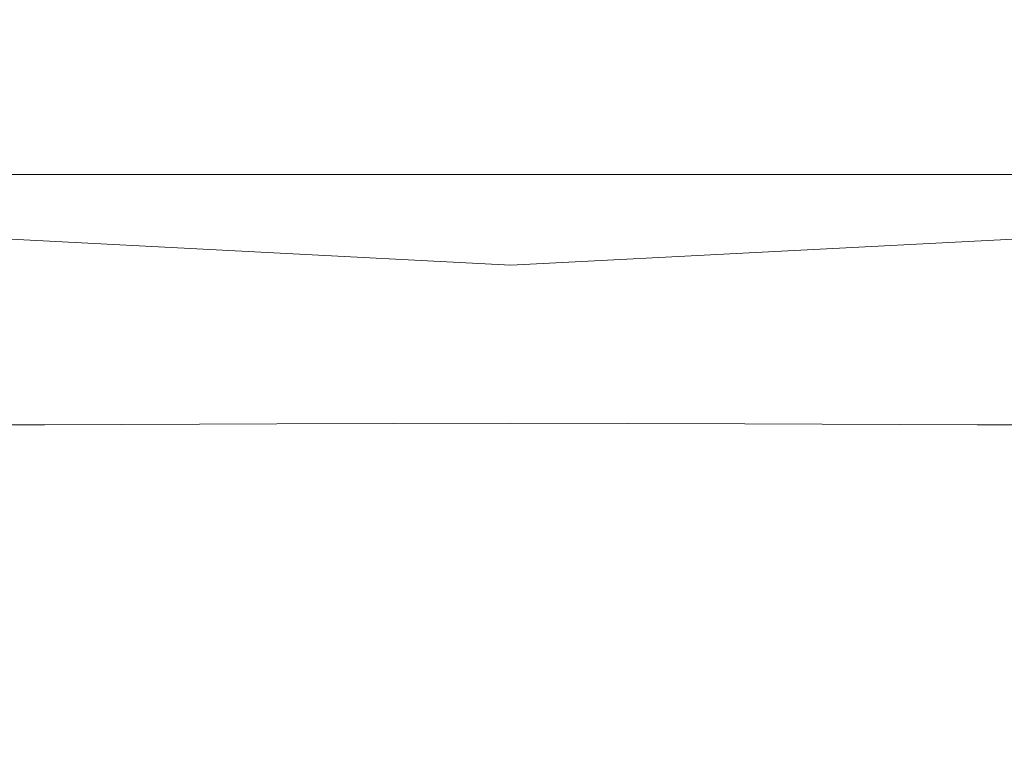
# Model space of a CAD drawing. Extents: x -25 to 25, y -217 to 25.
# Drawn here: x -1 to 1, y -22 to -21 of the extents above; entities that cross this region are included whole.
import ezdxf

# ---------------------------------------------------------------- set-up
doc = ezdxf.new("R2010")
doc.units = 0
doc.header["$LTSCALE"] = 500
doc.header["$MEASUREMENT"] = 0
doc.layers.add('FERRO_CHROM', color=7, linetype='Continuous')

msp = doc.modelspace()

# ---------------------------------------------------------------- linework, layer by layer
at = {"layer": 'FERRO_CHROM', "lineweight": 0}
for points, invisible_edges in [([(-4.8772, 24.5196), (4.8773, -24.5196), (-24.5196, -4.8772), (-4.8772, 24.5196)], 15), ([(4.8773, -24.5196), (-4.8772, 24.5196), (24.5196, 4.8773), (4.8773, -24.5196)], 15), ([(-9.5671, -23.097, 6), (9.5671, 23.097, 6), (-23.097, 9.5671, 6), (-9.5671, -23.097, 6)], 15), ([(9.5671, 23.097, 6), (-9.5671, -23.097, 6), (23.097, -9.5671, 6), (9.5671, 23.097, 6)], 15), ([(-24.5196, -4.8772), (4.8773, -24.5196), (-13.8893, -20.7867), (-24.5196, -4.8772)], 15), ([(23.097, -9.5671, 6), (-9.5671, -23.097, 6), (9.5671, -23.097, 6), (23.097, -9.5671, 6)], 15), ([(-2.0848, -18.0385, 155), (-4.0882, -20.5825, 155), (-2.0535, -20.8937, 155), (0, -19.4416, 155)], 15), ([(2.0848, -18.0385, 155), (0, -19.4416, 155), (2.0535, -20.8937, 155), (4.0882, -20.5825, 155)], 15), ([(-1.0029, -26.1724, 151.3798), (-0.6738, -26.1724, 151.4636), (-0.6738, -18.1469, 151.4636), (-1.0029, -18.1469, 151.3798)], 11), ([(-1.0029, -26.1724, 144.7629), (-1.0029, -18.1469, 144.7629), (-0.6738, -18.1469, 144.6791), (-0.6738, -26.1724, 144.6791)], 13), ([(-0.6738, -26.1724, 151.4636), (-0.3384, -26.1724, 151.5149), (-0.3384, -18.1469, 151.5149), (-0.6738, -18.1469, 151.4636)], 11), ([(-0.6738, -26.1724, 144.6791), (-0.6738, -18.1469, 144.6791), (-0.3384, -18.1469, 144.6279), (-0.3384, -26.1724, 144.6279)], 13), ([(-0.3384, -26.1724, 151.5149), (0, -26.1724, 151.5324), (0, -18.1469, 151.5324), (-0.3384, -18.1469, 151.5149)], 11), ([(-0.3384, -26.1724, 144.6279), (-0.3384, -18.1469, 144.6279), (0, -18.1469, 144.6103), (0, -26.1724, 144.6103)], 13), ([(0.3384, -26.1724, 144.6279), (0, -26.1724, 144.6103), (0, -18.1469, 144.6103), (0.3384, -18.1469, 144.6279)], 11), ([(0.3384, -26.1724, 151.5149), (0.3384, -18.1469, 151.5149), (0, -18.1469, 151.5324), (0, -26.1724, 151.5324)], 13), ([(0.6738, -26.1724, 144.6791), (0.3384, -26.1724, 144.6279), (0.3384, -18.1469, 144.6279), (0.6738, -18.1469, 144.6791)], 11), ([(0.6738, -26.1724, 151.4636), (0.6738, -18.1469, 151.4636), (0.3384, -18.1469, 151.5149), (0.3384, -26.1724, 151.5149)], 13), ([(1.0029, -26.1724, 144.7629), (0.6738, -26.1724, 144.6791), (0.6738, -18.1469, 144.6791), (1.0029, -18.1469, 144.7629)], 11), ([(1.0029, -26.1724, 151.3798), (1.0029, -18.1469, 151.3798), (0.6738, -18.1469, 151.4636), (0.6738, -26.1724, 151.4636)], 13), ([(0, -19.4416, 155), (-2.0535, -20.8937, 155), (0, -21, 155), (2.0535, -20.8937, 155)], 15), ([(-2.0139, -20.4903, 128.1036), (0, -20.5946, 128.1036), (0, -20.7973, 128.0715), (-2.0337, -20.692, 128.0715)], 15), ([(2.0139, -20.4903, 128.1036), (2.0337, -20.692, 128.0715), (0, -20.7973, 128.0715), (0, -20.5946, 128.1036)], 15), ([(-2.018, -20.5328, 35.881), (0, -20.6373, 35.881), (0, -20.8186, 35.9766), (-2.0358, -20.7132, 35.9766)], 15), ([(-2.018, -20.5328, 34.7339), (-2.0358, -20.7132, 34.6383), (0, -20.8186, 34.6383), (0, -20.6373, 34.7339)], 15), ([(-2.018, -20.5328, 97.8401), (0, -20.6373, 97.8401), (0, -20.8186, 97.9356), (-2.0358, -20.7132, 97.9356)], 15), ([(-2.018, -20.5328, 96.6929), (-2.0358, -20.7132, 96.5973), (0, -20.8186, 96.5973), (0, -20.6373, 96.6929)], 15), ([(2.018, -20.5328, 35.881), (2.0358, -20.7132, 35.9766), (0, -20.8186, 35.9766), (0, -20.6373, 35.881)], 15), ([(2.018, -20.5328, 34.7339), (0, -20.6373, 34.7339), (0, -20.8186, 34.6383), (2.0358, -20.7132, 34.6383)], 15), ([(2.018, -20.5328, 97.8401), (2.0358, -20.7132, 97.9356), (0, -20.8186, 97.9356), (0, -20.6373, 97.8401)], 15), ([(2.018, -20.5328, 96.6929), (0, -20.6373, 96.6929), (0, -20.8186, 96.5973), (2.0358, -20.7132, 96.5973)], 15), ([(-2.0197, -20.5492, 124.3439), (-2.0309, -20.664, 124.3439), (0, -20.7692, 124.3439), (0, -20.6538, 124.3439)], 15), ([(2.0197, -20.5492, 124.3439), (0, -20.6538, 124.3439), (0, -20.7692, 124.3439), (2.0309, -20.664, 124.3439)], 15), ([(-2.0309, -20.664, 124.3439), (-2.0422, -20.7789, 124.3439), (0, -20.8846, 124.3439), (0, -20.7692, 124.3439)], 15), ([(2.0309, -20.664, 124.3439), (0, -20.7692, 124.3439), (0, -20.8846, 124.3439), (2.0422, -20.7789, 124.3439)], 15), ([(-2.0337, -20.692, 128.0715), (0, -20.7973, 128.0715), (0, -21, 128.0394), (-2.0535, -20.8937, 128.0394)], 15), ([(2.0337, -20.692, 128.0715), (2.0535, -20.8937, 128.0394), (0, -21, 128.0394), (0, -20.7973, 128.0715)], 15), ([(-2.0358, -20.7132, 35.9766), (0, -20.8186, 35.9766), (0, -21, 36.0722), (-2.0535, -20.8937, 36.0722)], 15), ([(-2.0358, -20.7132, 34.6383), (-2.0535, -20.8937, 34.5427), (0, -21, 34.5427), (0, -20.8186, 34.6383)], 15), ([(-2.0358, -20.7132, 97.9356), (0, -20.8186, 97.9356), (0, -21, 98.0312), (-2.0535, -20.8937, 98.0312)], 15), ([(-2.0358, -20.7132, 96.5973), (-2.0535, -20.8937, 96.5017), (0, -21, 96.5017), (0, -20.8186, 96.5973)], 15), ([(2.0358, -20.7132, 35.9766), (2.0535, -20.8937, 36.0722), (0, -21, 36.0722), (0, -20.8186, 35.9766)], 15), ([(2.0358, -20.7132, 34.6383), (0, -20.8186, 34.6383), (0, -21, 34.5427), (2.0535, -20.8937, 34.5427)], 15), ([(2.0358, -20.7132, 97.9356), (2.0535, -20.8937, 98.0312), (0, -21, 98.0312), (0, -20.8186, 97.9356)], 15), ([(2.0358, -20.7132, 96.5973), (0, -20.8186, 96.5973), (0, -21, 96.5017), (2.0535, -20.8937, 96.5017)], 15), ([(-2.0422, -20.7789, 124.3439), (-2.0535, -20.8937, 124.3439), (0, -21, 124.3439), (0, -20.8846, 124.3439)], 13), ([(2.0422, -20.7789, 124.3439), (0, -20.8846, 124.3439), (0, -21, 124.3439), (2.0535, -20.8937, 124.3439)], 11), ([(-13.8893, -20.7867), (4.8773, -24.5196), (-4.8773, -24.5196), (-13.8893, -20.7867)], 15), ([(0, -20.8742, 137.5446), (-1.1462, -20.8742, 137.0698), (-1.5769, -20.8742, 137.5446), (-1.1462, -20.8742, 138.0194)], 15), ([(-0.4748, -20.8742, 136.3984), (-0.7909, -20.8742, 135.6352), (-1.2847, -20.8742, 135.736), (-1.115, -20.8742, 136.4296)], 15), ([(-0.4748, -20.8742, 138.6908), (-1.115, -20.8742, 138.6596), (-1.2847, -20.8742, 139.3532), (-0.7909, -20.8742, 139.454)], 15), ([(0, -20.8742, 137.5446), (-0.4748, -20.8742, 136.3984), (-1.115, -20.8742, 136.4296), (-1.1462, -20.8742, 137.0698)], 15), ([(0, -20.8742, 137.5446), (-1.1462, -20.8742, 138.0194), (-1.115, -20.8742, 138.6596), (-0.4748, -20.8742, 138.6908)], 15), ([(-0.7909, -20.8742, 139.454), (-1.0669, -20.8742, 140.1203), (-0.6975, -20.8742, 140.3024), (-0.3704, -20.8742, 139.7319)], 15), ([(-0.7909, -20.8742, 135.6352), (-0.3704, -20.8742, 135.3573), (-0.6975, -20.8742, 134.7868), (-1.0669, -20.8742, 134.9689)], 15), ([(-0.6975, -20.8742, 140.3024), (-1.0029, -20.8742, 140.8531), (-0.6738, -20.8742, 140.9368), (-0.3436, -20.8742, 140.5176)], 13), ([(-0.6975, -20.8742, 134.7868), (-0.3436, -20.8742, 134.5717), (-0.6738, -20.8742, 134.1524), (-1.0029, -20.8742, 134.2362)], 11), ([(-1.0029, -20.9661, 140.8531), (-0.6738, -20.9661, 140.9368), (-0.6738, -20.8742, 140.9368), (-1.0029, -20.8742, 140.8531)], 15), ([(-1.0029, -20.9661, 134.2362), (-1.0029, -20.8742, 134.2362), (-0.6738, -20.8742, 134.1524), (-0.6738, -20.9661, 134.1524)], 15), ([(-0.4748, -20.8742, 138.6908), (-0.7909, -20.8742, 139.454), (-0.3704, -20.8742, 139.7319), (0, -20.8742, 139.1215)], 15), ([(-0.4748, -20.8742, 136.3984), (0, -20.8742, 135.9677), (-0.3704, -20.8742, 135.3573), (-0.7909, -20.8742, 135.6352)], 15), ([(-0.3704, -20.8742, 139.7319), (-0.6975, -20.8742, 140.3024), (-0.3436, -20.8742, 140.5176), (0, -20.8742, 140.1115)], 15), ([(-0.3704, -20.8742, 135.3573), (0, -20.8742, 134.9777), (-0.3436, -20.8742, 134.5717), (-0.6975, -20.8742, 134.7868)], 15), ([(-0.3436, -20.8742, 140.5176), (-0.6738, -20.8742, 140.9368), (-0.3384, -20.8742, 140.9881), (0, -20.8742, 140.7488)], 13), ([(-0.3436, -20.8742, 134.5717), (0, -20.8742, 134.3404), (-0.3384, -20.8742, 134.1011), (-0.6738, -20.8742, 134.1524)], 11), ([(-0.6738, -20.9661, 140.9368), (-0.3384, -20.9661, 140.9881), (-0.3384, -20.8742, 140.9881), (-0.6738, -20.8742, 140.9368)], 15), ([(-0.6738, -20.9661, 134.1524), (-0.6738, -20.8742, 134.1524), (-0.3384, -20.8742, 134.1011), (-0.3384, -20.9661, 134.1011)], 15), ([(0, -20.8742, 137.5446), (-0.4748, -20.8742, 138.6908), (0, -20.8742, 139.1215), (0.4748, -20.8742, 138.6908)], 15), ([(0, -20.8742, 137.5446), (0.4748, -20.8742, 136.3984), (0, -20.8742, 135.9677), (-0.4748, -20.8742, 136.3984)], 15), ([(0, -20.8742, 139.1215), (-0.3704, -20.8742, 139.7319), (0, -20.8742, 140.1115), (0.3704, -20.8742, 139.7319)], 15), ([(0, -20.8742, 135.9677), (0.3704, -20.8742, 135.3573), (0, -20.8742, 134.9777), (-0.3704, -20.8742, 135.3573)], 15), ([(0, -20.8742, 140.1115), (-0.3436, -20.8742, 140.5176), (0, -20.8742, 140.7488), (0.3436, -20.8742, 140.5176)], 15), ([(0, -20.8742, 134.9777), (0.3436, -20.8742, 134.5717), (0, -20.8742, 134.3404), (-0.3436, -20.8742, 134.5717)], 15), ([(0, -20.8742, 140.7488), (-0.3384, -20.8742, 140.9881), (0, -20.8742, 141.0056), (0.3384, -20.8742, 140.9881)], 9), ([(0, -20.8742, 134.3404), (0.3384, -20.8742, 134.1011), (0, -20.8742, 134.0836), (-0.3384, -20.8742, 134.1011)], 9), ([(-0.3384, -20.9661, 140.9881), (0, -20.9661, 141.0056), (0, -20.8742, 141.0056), (-0.3384, -20.8742, 140.9881)], 15), ([(-0.3384, -20.9661, 134.1011), (-0.3384, -20.8742, 134.1011), (0, -20.8742, 134.0836), (0, -20.9661, 134.0836)], 15), ([(0.4748, -20.8742, 138.6908), (0, -20.8742, 139.1215), (0.3704, -20.8742, 139.7319), (0.7909, -20.8742, 139.454)], 15), ([(0.3704, -20.8742, 139.7319), (0, -20.8742, 140.1115), (0.3436, -20.8742, 140.5176), (0.6975, -20.8742, 140.3024)], 15), ([(0.3436, -20.8742, 140.5176), (0, -20.8742, 140.7488), (0.3384, -20.8742, 140.9881), (0.6738, -20.8742, 140.9368)], 11), ([(0, -20.8742, 137.5446), (0.4748, -20.8742, 138.6908), (1.115, -20.8742, 138.6596), (1.1463, -20.8742, 138.0194)], 15), ([(0, -20.8742, 137.5446), (1.1463, -20.8742, 138.0194), (1.5769, -20.8742, 137.5446), (1.1463, -20.8742, 137.0698)], 15), ([(0, -20.8742, 137.5446), (1.1463, -20.8742, 137.0698), (1.115, -20.8742, 136.4296), (0.4748, -20.8742, 136.3984)], 15), ([(0.4748, -20.8742, 136.3984), (0.7909, -20.8742, 135.6352), (0.3704, -20.8742, 135.3573), (0, -20.8742, 135.9677)], 15), ([(0.3704, -20.8742, 135.3573), (0.6975, -20.8742, 134.7868), (0.3436, -20.8742, 134.5717), (0, -20.8742, 134.9777)], 15), ([(0.3436, -20.8742, 134.5717), (0.6738, -20.8742, 134.1524), (0.3384, -20.8742, 134.1011), (0, -20.8742, 134.3404)], 13), ([(0.3384, -20.9661, 134.1011), (0, -20.9661, 134.0836), (0, -20.8742, 134.0836), (0.3384, -20.8742, 134.1011)], 15), ([(0.3384, -20.9661, 140.9881), (0.3384, -20.8742, 140.9881), (0, -20.8742, 141.0056), (0, -20.9661, 141.0056)], 15), ([(0.6738, -20.9661, 134.1524), (0.3384, -20.9661, 134.1011), (0.3384, -20.8742, 134.1011), (0.6738, -20.8742, 134.1524)], 15), ([(0.6738, -20.9661, 140.9368), (0.6738, -20.8742, 140.9368), (0.3384, -20.8742, 140.9881), (0.3384, -20.9661, 140.9881)], 15), ([(0.6975, -20.8742, 140.3024), (0.3436, -20.8742, 140.5176), (0.6738, -20.8742, 140.9368), (1.0029, -20.8742, 140.8531)], 11), ([(0.6975, -20.8742, 134.7868), (1.0029, -20.8742, 134.2362), (0.6738, -20.8742, 134.1524), (0.3436, -20.8742, 134.5717)], 13), ([(0.7909, -20.8742, 139.454), (0.3704, -20.8742, 139.7319), (0.6975, -20.8742, 140.3024), (1.0669, -20.8742, 140.1203)], 15), ([(0.7909, -20.8742, 135.6352), (1.0669, -20.8742, 134.9689), (0.6975, -20.8742, 134.7868), (0.3704, -20.8742, 135.3573)], 15), ([(0.4748, -20.8742, 138.6908), (0.7909, -20.8742, 139.454), (1.2847, -20.8742, 139.3532), (1.115, -20.8742, 138.6596)], 15), ([(0.4748, -20.8742, 136.3984), (1.115, -20.8742, 136.4296), (1.2847, -20.8742, 135.7361), (0.7909, -20.8742, 135.6352)], 15), ([(1.0029, -20.9661, 134.2362), (0.6738, -20.9661, 134.1524), (0.6738, -20.8742, 134.1524), (1.0029, -20.8742, 134.2362)], 15), ([(1.0029, -20.9661, 140.8531), (1.0029, -20.8742, 140.8531), (0.6738, -20.8742, 140.9368), (0.6738, -20.9661, 140.9368)], 15), ([(-2.0535, -20.8937, 141.5197), (-2.0535, -20.8937, 138.1496), (0, -21, 138.1496), (0, -21, 141.5197)], 15), ([(-2.0535, -20.8937, 138.1496), (-2.0535, -20.8937, 134.7795), (0, -21, 134.7795), (0, -21, 138.1496)], 15), ([(-2.0535, -20.8937, 134.7795), (-2.0535, -20.8937, 131.4095), (0, -21, 131.4095), (0, -21, 134.7795)], 15), ([(-2.0535, -20.8937, 131.4095), (-2.0535, -20.8937, 128.0394), (0, -21, 128.0394), (0, -21, 131.4095)], 13), ([(-2.0535, -20.8937, 141.5197), (0, -21, 141.5197), (0, -21, 144.8898), (-2.0535, -20.8937, 144.8898)], 15), ([(-2.0535, -20.8937, 144.8898), (0, -21, 144.8898), (0, -21, 148.2598), (-2.0535, -20.8937, 148.2598)], 15), ([(-2.0535, -20.8937, 148.2598), (0, -21, 148.2598), (0, -21, 151.6299), (-2.0535, -20.8937, 151.6299)], 15), ([(-2.0535, -20.8937, 151.6299), (0, -21, 151.6299), (0, -21, 155), (-2.0535, -20.8937, 155)], 11), ([(-2.0523, -20.9041, 92.9716), (0, -21.0102, 92.9718), (0, -21, 94.7223), (-2.0535, -20.8937, 94.7223)], 15), ([(-2.0535, -20.8937, 94.7223), (0, -21, 94.7223), (0, -21, 96.5017), (-2.0535, -20.8937, 96.5017)], 11), ([(-2.0535, -20.8937, 20.2713), (-2.0535, -20.8937, 16.7035), (0, -21, 16.7035), (0, -21, 20.2713)], 15), ([(-2.0535, -20.8937, 16.7035), (-2.0535, -20.8937, 13.1357), (0, -21, 13.1357), (0, -21, 16.7035)], 15), ([(-2.0535, -20.8937, 13.1357), (-2.0535, -20.8937, 9.5678), (0, -21, 9.5678), (0, -21, 13.1357)], 15), ([(-2.0535, -20.8937, 9.5678), (-2.0535, -20.8937, 6), (0, -21, 6), (0, -21, 9.5678)], 13), ([(-2.0535, -20.8937, 20.2713), (0, -21, 20.2713), (0, -21, 23.8392), (-2.0535, -20.8937, 23.8392)], 15), ([(-2.0535, -20.8937, 23.8392), (0, -21, 23.8392), (0, -21, 27.407), (-2.0535, -20.8937, 27.407)], 15), ([(-2.0535, -20.8937, 27.407), (0, -21, 27.407), (0, -21, 30.9748), (-2.0535, -20.8937, 30.9748)], 15), ([(-2.0535, -20.8937, 30.9748), (0, -21, 30.9748), (0, -21, 34.5427), (-2.0535, -20.8937, 34.5427)], 11), ([(-2.0523, -20.9041, 39.6104), (-2.0535, -20.8937, 37.8516), (0, -21, 37.8516), (0, -21.0102, 39.6103)], 15), ([(-2.0535, -20.8937, 37.8516), (-2.0535, -20.8937, 36.0722), (0, -21, 36.0722), (0, -21, 37.8516)], 13), ([(-2.0535, -20.8937, 111.1876), (-2.0535, -20.8937, 107.8985), (0, -21, 107.8985), (0, -21, 111.1876)], 15), ([(-2.0535, -20.8937, 107.8985), (-2.0535, -20.8937, 104.6094), (0, -21, 104.6094), (0, -21, 107.8985)], 15), ([(-2.0535, -20.8937, 104.6094), (-2.0535, -20.8937, 101.3203), (0, -21, 101.3203), (0, -21, 104.6094)], 15), ([(-2.0535, -20.8937, 101.3203), (-2.0535, -20.8937, 98.0312), (0, -21, 98.0312), (0, -21, 101.3203)], 13), ([(-2.0535, -20.8937, 111.1876), (0, -21, 111.1876), (0, -21, 114.4766), (-2.0535, -20.8937, 114.4766)], 15), ([(-2.0535, -20.8937, 114.4766), (0, -21, 114.4766), (0, -21, 117.7657), (-2.0535, -20.8937, 117.7657)], 15), ([(-2.0535, -20.8937, 117.7657), (0, -21, 117.7657), (0, -21, 121.0548), (-2.0535, -20.8937, 121.0548)], 15), ([(-2.0535, -20.8937, 121.0548), (0, -21, 121.0548), (0, -21, 124.3439), (-2.0535, -20.8937, 124.3439)], 15), ([(2.0535, -20.8937, 141.5197), (2.0535, -20.8937, 144.8898), (0, -21, 144.8898), (0, -21, 141.5197)], 15), ([(2.0535, -20.8937, 144.8898), (2.0535, -20.8937, 148.2598), (0, -21, 148.2598), (0, -21, 144.8898)], 15), ([(2.0535, -20.8937, 148.2598), (2.0535, -20.8937, 151.6299), (0, -21, 151.6299), (0, -21, 148.2598)], 15), ([(2.0535, -20.8937, 151.6299), (2.0535, -20.8937, 155), (0, -21, 155), (0, -21, 151.6299)], 13), ([(2.0535, -20.8937, 141.5197), (0, -21, 141.5197), (0, -21, 138.1496), (2.0535, -20.8937, 138.1496)], 15), ([(2.0535, -20.8937, 138.1496), (0, -21, 138.1496), (0, -21, 134.7795), (2.0535, -20.8937, 134.7795)], 15), ([(2.0535, -20.8937, 134.7795), (0, -21, 134.7795), (0, -21, 131.4095), (2.0535, -20.8937, 131.4095)], 15), ([(2.0535, -20.8937, 131.4095), (0, -21, 131.4095), (0, -21, 128.0394), (2.0535, -20.8937, 128.0394)], 11), ([(2.0523, -20.9041, 92.9716), (2.0535, -20.8937, 94.7223), (0, -21, 94.7223), (0, -21.0102, 92.9718)], 15), ([(2.0535, -20.8937, 94.7223), (2.0535, -20.8937, 96.5017), (0, -21, 96.5017), (0, -21, 94.7223)], 13), ([(2.0535, -20.8937, 20.2713), (2.0535, -20.8937, 23.8392), (0, -21, 23.8392), (0, -21, 20.2713)], 15), ([(2.0535, -20.8937, 23.8392), (2.0535, -20.8937, 27.407), (0, -21, 27.407), (0, -21, 23.8392)], 15), ([(2.0535, -20.8937, 27.407), (2.0535, -20.8937, 30.9748), (0, -21, 30.9748), (0, -21, 27.407)], 15), ([(2.0535, -20.8937, 30.9748), (2.0535, -20.8937, 34.5427), (0, -21, 34.5427), (0, -21, 30.9748)], 13), ([(2.0535, -20.8937, 20.2713), (0, -21, 20.2713), (0, -21, 16.7035), (2.0535, -20.8937, 16.7035)], 15), ([(2.0535, -20.8937, 16.7035), (0, -21, 16.7035), (0, -21, 13.1357), (2.0535, -20.8937, 13.1357)], 15), ([(2.0535, -20.8937, 13.1357), (0, -21, 13.1357), (0, -21, 9.5678), (2.0535, -20.8937, 9.5678)], 15), ([(2.0535, -20.8937, 9.5678), (0, -21, 9.5678), (0, -21, 6), (2.0535, -20.8937, 6)], 11), ([(2.0523, -20.9041, 39.6104), (0, -21.0102, 39.6103), (0, -21, 37.8516), (2.0535, -20.8937, 37.8516)], 15), ([(2.0535, -20.8937, 37.8516), (0, -21, 37.8516), (0, -21, 36.0722), (2.0535, -20.8937, 36.0722)], 11), ([(2.0535, -20.8937, 111.1876), (2.0535, -20.8937, 114.4766), (0, -21, 114.4766), (0, -21, 111.1876)], 15), ([(2.0535, -20.8937, 114.4766), (2.0535, -20.8937, 117.7657), (0, -21, 117.7657), (0, -21, 114.4766)], 15), ([(2.0535, -20.8937, 117.7657), (2.0535, -20.8937, 121.0548), (0, -21, 121.0548), (0, -21, 117.7657)], 15), ([(2.0535, -20.8937, 121.0548), (2.0535, -20.8937, 124.3439), (0, -21, 124.3439), (0, -21, 121.0548)], 15), ([(2.0535, -20.8937, 111.1876), (0, -21, 111.1876), (0, -21, 107.8985), (2.0535, -20.8937, 107.8985)], 15), ([(2.0535, -20.8937, 107.8985), (0, -21, 107.8985), (0, -21, 104.6094), (2.0535, -20.8937, 104.6094)], 15), ([(2.0535, -20.8937, 104.6094), (0, -21, 104.6094), (0, -21, 101.3203), (2.0535, -20.8937, 101.3203)], 15), ([(2.0535, -20.8937, 101.3203), (0, -21, 101.3203), (0, -21, 98.0312), (2.0535, -20.8937, 98.0312)], 11), ([(-2.0485, -20.9355, 91.2784), (0, -21.041, 91.279), (0, -21.0102, 92.9718), (-2.0523, -20.9041, 92.9716)], 15), ([(-2.0485, -20.9355, 41.328), (-2.0523, -20.9041, 39.6104), (0, -21.0102, 39.6103), (0, -21.041, 41.3275)], 15), ([(2.0485, -20.9355, 91.2784), (2.0523, -20.9041, 92.9716), (0, -21.0102, 92.9718), (0, -21.041, 91.279)], 15), ([(2.0485, -20.9355, 41.328), (0, -21.041, 41.3275), (0, -21.0102, 39.6103), (2.0523, -20.9041, 39.6104)], 15), ([(-2.041, -20.9983, 89.6714), (0, -21.1025, 89.6728), (0, -21.041, 91.279), (-2.0485, -20.9355, 91.2784)], 15), ([(-2.041, -20.9983, 42.9839), (-2.0485, -20.9355, 41.328), (0, -21.041, 41.3275), (0, -21.1025, 42.9824)], 15), ([(2.041, -20.9983, 89.6714), (2.0485, -20.9355, 91.2784), (0, -21.041, 91.279), (0, -21.1025, 89.6728)], 15), ([(2.041, -20.9983, 42.9839), (0, -21.1025, 42.9824), (0, -21.041, 41.3275), (2.0485, -20.9355, 41.328)], 15), ([(-0.9993, -21.0561, 140.8422), (-0.6712, -21.056, 140.9264), (-0.6738, -20.9661, 140.9368), (-1.0029, -20.9661, 140.8531)], 15), ([(-0.9993, -21.0561, 134.247), (-1.0029, -20.9661, 134.2362), (-0.6738, -20.9661, 134.1524), (-0.6712, -21.056, 134.1628)], 15), ([(-0.6712, -21.056, 140.9264), (-0.3371, -21.0558, 140.9783), (-0.3384, -20.9661, 140.9881), (-0.6738, -20.9661, 140.9368)], 15), ([(-0.6712, -21.056, 134.1628), (-0.6738, -20.9661, 134.1524), (-0.3384, -20.9661, 134.1011), (-0.3371, -21.0558, 134.111)], 15), ([(-0.3371, -21.0558, 140.9783), (0, -21.0557, 140.9961), (0, -20.9661, 141.0056), (-0.3384, -20.9661, 140.9881)], 15), ([(-0.3371, -21.0558, 134.111), (-0.3384, -20.9661, 134.1011), (0, -20.9661, 134.0836), (0, -21.0557, 134.0932)], 15), ([(0.3371, -21.0558, 134.111), (0, -21.0557, 134.0932), (0, -20.9661, 134.0836), (0.3384, -20.9661, 134.1011)], 15), ([(0.3371, -21.0558, 140.9783), (0.3384, -20.9661, 140.9881), (0, -20.9661, 141.0056), (0, -21.0557, 140.9961)], 15), ([(0.6712, -21.056, 134.1628), (0.3371, -21.0558, 134.111), (0.3384, -20.9661, 134.1011), (0.6738, -20.9661, 134.1524)], 15), ([(0.6712, -21.056, 140.9264), (0.6738, -20.9661, 140.9368), (0.3384, -20.9661, 140.9881), (0.3371, -21.0558, 140.9783)], 15), ([(0.9993, -21.0561, 134.247), (0.6712, -21.056, 134.1628), (0.6738, -20.9661, 134.1524), (1.0029, -20.9661, 134.2362)], 15), ([(0.9993, -21.0561, 140.8422), (1.0029, -20.9661, 140.8531), (0.6738, -20.9661, 140.9368), (0.6712, -21.056, 140.9264)], 15), ([(-2.041, -20.9983, 89.6714), (-2.0285, -21.1029, 88.1793), (0, -21.205, 88.1821), (0, -21.1025, 89.6728)], 15), ([(-2.041, -20.9983, 42.9839), (0, -21.1025, 42.9824), (0, -21.205, 44.5545), (-2.0285, -21.1029, 44.5574)], 15), ([(2.041, -20.9983, 89.6714), (0, -21.1025, 89.6728), (0, -21.205, 88.1821), (2.0285, -21.1029, 88.1793)], 15), ([(2.041, -20.9983, 42.9839), (2.0285, -21.1029, 44.5573), (0, -21.205, 44.5545), (0, -21.1025, 42.9824)], 15), ([(-0.9883, -21.1424, 140.8096), (-0.6635, -21.1419, 140.8952), (-0.6712, -21.056, 140.9264), (-0.9993, -21.0561, 140.8422)], 15), ([(-0.9883, -21.1424, 134.2796), (-0.9993, -21.0561, 134.247), (-0.6712, -21.056, 134.1628), (-0.6635, -21.1419, 134.194)], 15), ([(-0.6635, -21.1419, 140.8952), (-0.3332, -21.1413, 140.9487), (-0.3371, -21.0558, 140.9783), (-0.6712, -21.056, 140.9264)], 15), ([(-0.6635, -21.1419, 134.194), (-0.6712, -21.056, 134.1628), (-0.3371, -21.0558, 134.111), (-0.3332, -21.1413, 134.1405)], 15), ([(-0.3332, -21.1413, 140.9487), (0, -21.141, 140.9674), (0, -21.0557, 140.9961), (-0.3371, -21.0558, 140.9783)], 15), ([(-0.3332, -21.1413, 134.1405), (-0.3371, -21.0558, 134.111), (0, -21.0557, 134.0932), (0, -21.141, 134.1219)], 15), ([(0.3332, -21.1413, 134.1405), (0, -21.141, 134.1219), (0, -21.0557, 134.0932), (0.3371, -21.0558, 134.111)], 15), ([(0.3332, -21.1413, 140.9487), (0.3371, -21.0558, 140.9783), (0, -21.0557, 140.9961), (0, -21.141, 140.9674)], 15), ([(0.6635, -21.1419, 134.194), (0.3332, -21.1413, 134.1405), (0.3371, -21.0558, 134.111), (0.6712, -21.056, 134.1628)], 15), ([(0.6635, -21.1419, 140.8952), (0.6712, -21.056, 140.9264), (0.3371, -21.0558, 140.9783), (0.3332, -21.1413, 140.9487)], 15), ([(0.9883, -21.1424, 134.2796), (0.6635, -21.1419, 134.194), (0.6712, -21.056, 134.1628), (0.9993, -21.0561, 134.247)], 15), ([(0.9883, -21.1424, 140.8096), (0.9993, -21.0561, 140.8422), (0.6712, -21.056, 140.9264), (0.6635, -21.1419, 140.8952)], 15), ([(-2.0285, -21.1029, 88.1793), (-2.0097, -21.2598, 86.8308), (0, -21.3588, 86.8358), (0, -21.205, 88.1821)], 15), ([(-2.0285, -21.1029, 44.5574), (0, -21.205, 44.5545), (0, -21.3588, 46.0229), (-2.0097, -21.2598, 46.0279)], 15), ([(2.0285, -21.1029, 88.1793), (0, -21.205, 88.1821), (0, -21.3588, 86.8358), (2.0097, -21.2598, 86.8308)], 15), ([(2.0285, -21.1029, 44.5573), (2.0097, -21.2598, 46.0279), (0, -21.3588, 46.0229), (0, -21.205, 44.5545)], 15), ([(-0.9663, -21.2232, 140.7444), (-0.6481, -21.2218, 140.8328), (-0.6635, -21.1419, 140.8952), (-0.9883, -21.1424, 140.8096)], 15), ([(-0.9663, -21.2232, 134.3449), (-0.9883, -21.1424, 134.2796), (-0.6635, -21.1419, 134.194), (-0.6481, -21.2218, 134.2564)], 7), ([(-0.6481, -21.2218, 140.8328), (-0.3252, -21.2204, 140.8896), (-0.3332, -21.1413, 140.9487), (-0.6635, -21.1419, 140.8952)], 15), ([(-0.6481, -21.2218, 134.2564), (-0.6635, -21.1419, 134.194), (-0.3332, -21.1413, 134.1405), (-0.3252, -21.2204, 134.1997)], 7), ([(-0.3252, -21.2204, 140.8896), (0, -21.2197, 140.91), (0, -21.141, 140.9674), (-0.3332, -21.1413, 140.9487)], 15), ([(-0.3252, -21.2204, 134.1997), (-0.3332, -21.1413, 134.1405), (0, -21.141, 134.1219), (0, -21.2197, 134.1792)], 7), ([(0.3252, -21.2204, 134.1997), (0, -21.2197, 134.1792), (0, -21.141, 134.1219), (0.3332, -21.1413, 134.1405)], 15), ([(0.3252, -21.2204, 140.8896), (0.3332, -21.1413, 140.9487), (0, -21.141, 140.9674), (0, -21.2197, 140.91)], 7), ([(0.6481, -21.2218, 134.2564), (0.3252, -21.2204, 134.1997), (0.3332, -21.1413, 134.1405), (0.6635, -21.1419, 134.194)], 15), ([(0.6481, -21.2218, 140.8328), (0.6635, -21.1419, 140.8952), (0.3332, -21.1413, 140.9487), (0.3252, -21.2204, 140.8896)], 7), ([(0.9663, -21.2232, 134.3449), (0.6481, -21.2218, 134.2564), (0.6635, -21.1419, 134.194), (0.9883, -21.1424, 134.2796)], 15), ([(0.9663, -21.2232, 140.7444), (0.9883, -21.1424, 140.8096), (0.6635, -21.1419, 140.8952), (0.6481, -21.2218, 140.8328)], 7), ([(-0.9663, -21.2232, 140.7444), (-0.9297, -21.2965, 140.6357), (-0.6224, -21.2937, 140.7288), (-0.6481, -21.2218, 140.8328)], 7), ([(-0.9663, -21.2232, 134.3449), (-0.6481, -21.2218, 134.2564), (-0.6224, -21.2937, 134.3604), (-0.9297, -21.2965, 134.4536)], 15), ([(-0.6481, -21.2218, 140.8328), (-0.6224, -21.2937, 140.7288), (-0.312, -21.2909, 140.791), (-0.3252, -21.2204, 140.8896)], 7), ([(-0.6481, -21.2218, 134.2564), (-0.3252, -21.2204, 134.1997), (-0.312, -21.2909, 134.2982), (-0.6224, -21.2937, 134.3604)], 15), ([(-0.3252, -21.2204, 140.8896), (-0.312, -21.2909, 140.791), (0, -21.2896, 140.8144), (0, -21.2197, 140.91)], 7), ([(-0.3252, -21.2204, 134.1997), (0, -21.2197, 134.1792), (0, -21.2896, 134.2749), (-0.312, -21.2909, 134.2982)], 15), ([(0.3252, -21.2204, 134.1997), (0.312, -21.2909, 134.2982), (0, -21.2896, 134.2749), (0, -21.2197, 134.1792)], 7), ([(0.3252, -21.2204, 140.8896), (0, -21.2197, 140.91), (0, -21.2896, 140.8144), (0.312, -21.2909, 140.791)], 15), ([(0.6481, -21.2218, 134.2564), (0.6224, -21.2937, 134.3604), (0.312, -21.2909, 134.2982), (0.3252, -21.2204, 134.1997)], 7), ([(0.6481, -21.2218, 140.8328), (0.3252, -21.2204, 140.8896), (0.312, -21.2909, 140.791), (0.6224, -21.2937, 140.7288)], 15), ([(0.9663, -21.2232, 134.3449), (0.9297, -21.2965, 134.4536), (0.6224, -21.2937, 134.3604), (0.6481, -21.2218, 134.2564)], 7), ([(0.9663, -21.2232, 140.7444), (0.6481, -21.2218, 140.8328), (0.6224, -21.2937, 140.7288), (0.9297, -21.2965, 140.6357)], 15), ([(-2.0097, -21.2598, 86.8308), (-1.9834, -21.4794, 85.6547), (0, -21.5741, 85.6627), (0, -21.3588, 86.8358)], 15), ([(-2.0097, -21.2598, 46.0279), (0, -21.3588, 46.0229), (0, -21.5741, 47.3668), (-1.9834, -21.4794, 47.3748)], 15), ([(2.0097, -21.2598, 86.8308), (0, -21.3588, 86.8358), (0, -21.5741, 85.6627), (1.9834, -21.4794, 85.6547)], 15), ([(2.0097, -21.2598, 46.0279), (1.9834, -21.4794, 47.3748), (0, -21.5741, 47.3668), (0, -21.3588, 46.0229)], 15), ([(-0.9297, -21.2965, 140.6357), (-0.8711, -21.3617, 140.4773), (-0.578, -21.357, 140.5806), (-0.6224, -21.2937, 140.7288)], 15), ([(-0.9297, -21.2965, 134.4536), (-0.6224, -21.2937, 134.3604), (-0.578, -21.357, 134.5086), (-0.8711, -21.3617, 134.6119)], 15), ([(-0.6224, -21.2937, 140.7288), (-0.578, -21.357, 140.5806), (-0.2882, -21.3517, 140.6543), (-0.312, -21.2909, 140.791)], 15), ([(-0.6224, -21.2937, 134.3604), (-0.312, -21.2909, 134.2982), (-0.2882, -21.3517, 134.435), (-0.578, -21.357, 134.5086)], 15), ([(-0.312, -21.2909, 140.791), (-0.2882, -21.3517, 140.6543), (0, -21.3489, 140.6837), (0, -21.2896, 140.8144)], 15), ([(-0.312, -21.2909, 134.2982), (0, -21.2896, 134.2749), (0, -21.3489, 134.4056), (-0.2882, -21.3517, 134.435)], 15), ([(0.312, -21.2909, 134.2982), (0.2882, -21.3517, 134.435), (0, -21.3489, 134.4056), (0, -21.2896, 134.2749)], 15), ([(0.312, -21.2909, 140.791), (0, -21.2896, 140.8144), (0, -21.3489, 140.6837), (0.2882, -21.3517, 140.6543)], 15), ([(0.6224, -21.2937, 134.3604), (0.578, -21.357, 134.5086), (0.2882, -21.3517, 134.435), (0.312, -21.2909, 134.2982)], 15), ([(0.6224, -21.2937, 140.7288), (0.312, -21.2909, 140.791), (0.2882, -21.3517, 140.6543), (0.578, -21.357, 140.5806)], 15), ([(0.9297, -21.2965, 134.4536), (0.8711, -21.3617, 134.6119), (0.578, -21.357, 134.5086), (0.6224, -21.2937, 134.3604)], 15), ([(0.9297, -21.2965, 140.6357), (0.6224, -21.2937, 140.7288), (0.578, -21.357, 140.5806), (0.8711, -21.3617, 140.4773)], 15), ([(-0.578, -21.357, 140.5806), (-0.5065, -21.4107, 140.3855), (-0.2485, -21.4013, 140.4805), (-0.2882, -21.3517, 140.6543)], 15), ([(-0.578, -21.357, 134.5086), (-0.2882, -21.3517, 134.435), (-0.2485, -21.4013, 134.6088), (-0.5065, -21.4107, 134.7037)], 15), ([(-0.2882, -21.3517, 140.6543), (-0.2485, -21.4013, 140.4805), (0, -21.3961, 140.5211), (0, -21.3489, 140.6837)], 15), ([(-0.2882, -21.3517, 134.435), (0, -21.3489, 134.4056), (0, -21.3961, 134.5681), (-0.2485, -21.4013, 134.6088)], 15), ([(0.2882, -21.3517, 134.435), (0.2485, -21.4013, 134.6088), (0, -21.3961, 134.5681), (0, -21.3489, 134.4056)], 15), ([(0.2882, -21.3517, 140.6543), (0, -21.3489, 140.6837), (0, -21.3961, 140.5211), (0.2485, -21.4013, 140.4805)], 15), ([(0.578, -21.357, 134.5086), (0.5065, -21.4107, 134.7037), (0.2485, -21.4013, 134.6088), (0.2882, -21.3517, 134.435)], 15), ([(0.578, -21.357, 140.5806), (0.2882, -21.3517, 140.6543), (0.2485, -21.4013, 140.4805), (0.5065, -21.4107, 140.3855)], 15), ([(-0.8711, -21.3617, 140.4773), (-0.7835, -21.4181, 140.2633), (-0.5065, -21.4107, 140.3855), (-0.578, -21.357, 140.5806)], 15), ([(-0.8711, -21.3617, 134.6119), (-0.578, -21.357, 134.5086), (-0.5065, -21.4107, 134.7037), (-0.7835, -21.4181, 134.8259)], 15), ([(0.8711, -21.3617, 134.6119), (0.7835, -21.4181, 134.8259), (0.5065, -21.4107, 134.7037), (0.578, -21.357, 134.5086)], 15), ([(0.8711, -21.3617, 140.4773), (0.578, -21.357, 140.5806), (0.5065, -21.4107, 140.3855), (0.7835, -21.4181, 140.2633)], 15), ([(-0.5065, -21.4107, 140.3855), (-0.3932, -21.4547, 140.1437), (-0.1626, -21.4402, 140.2819), (-0.2485, -21.4013, 140.4805)], 15), ([(-0.5065, -21.4107, 134.7037), (-0.2485, -21.4013, 134.6088), (-0.1626, -21.4402, 134.8073), (-0.3932, -21.4547, 134.9455)], 15), ([(-0.2485, -21.4013, 140.4805), (-0.1626, -21.4402, 140.2819), (0, -21.4261, 140.3676), (0, -21.3961, 140.5211)], 15), ([(-0.2485, -21.4013, 134.6088), (0, -21.3961, 134.5681), (0, -21.4261, 134.7217), (-0.1626, -21.4402, 134.8073)], 15), ([(0.2485, -21.4013, 134.6088), (0.1626, -21.4402, 134.8073), (0, -21.4261, 134.7217), (0, -21.3961, 134.5681)], 15), ([(0.2485, -21.4013, 140.4805), (0, -21.3961, 140.5211), (0, -21.4261, 140.3676), (0.1626, -21.4402, 140.2819)], 15), ([(0.5065, -21.4107, 134.7037), (0.3932, -21.4547, 134.9455), (0.1626, -21.4402, 134.8073), (0.2485, -21.4013, 134.6088)], 15), ([(0.5065, -21.4107, 140.3855), (0.2485, -21.4013, 140.4805), (0.1626, -21.4402, 140.2819), (0.3932, -21.4547, 140.1437)], 15), ([(-1.0729, -21.4212, 140.1348), (-0.9518, -21.4688, 139.8424), (-0.6594, -21.4649, 139.9874), (-0.7835, -21.4181, 140.2633)], 15), ([(-1.0729, -21.4212, 134.9545), (-0.7835, -21.4181, 134.8259), (-0.6594, -21.4649, 135.1018), (-0.9518, -21.4688, 135.2468)], 15), ([(-0.7835, -21.4181, 140.2633), (-0.6594, -21.4649, 139.9874), (-0.3932, -21.4547, 140.1437), (-0.5065, -21.4107, 140.3855)], 15), ([(-0.7835, -21.4181, 134.8259), (-0.5065, -21.4107, 134.7037), (-0.3932, -21.4547, 134.9455), (-0.6594, -21.4649, 135.1018)], 15), ([(0.7835, -21.4181, 134.8259), (0.6594, -21.4649, 135.1018), (0.3932, -21.4547, 134.9455), (0.5065, -21.4107, 134.7037)], 15), ([(0.7835, -21.4181, 140.2633), (0.5065, -21.4107, 140.3855), (0.3932, -21.4547, 140.1437), (0.6594, -21.4649, 139.9874)], 15), ([(1.0729, -21.4212, 134.9545), (0.9518, -21.4688, 135.2468), (0.6594, -21.4649, 135.1018), (0.7835, -21.4181, 134.8259)], 15), ([(1.0729, -21.4212, 140.1348), (0.7835, -21.4181, 140.2633), (0.6594, -21.4649, 139.9874), (0.9518, -21.4688, 139.8424)], 15), ([(0, -21.4688, 135.0184), (-0.1626, -21.4402, 134.8073), (0, -21.4261, 134.7217), (0.1626, -21.4402, 134.8073)], 15), ([(0, -21.4688, 140.0708), (0.1626, -21.4402, 140.2819), (0, -21.4261, 140.3676), (-0.1626, -21.4402, 140.2819)], 15), ([(-0.2234, -21.4886, 135.2339), (-0.3932, -21.4547, 134.9455), (-0.1626, -21.4402, 134.8073), (0, -21.4688, 135.0184)], 15), ([(-0.2234, -21.4886, 139.8553), (0, -21.4688, 140.0708), (-0.1626, -21.4402, 140.2819), (-0.3932, -21.4547, 140.1437)], 15), ([(0.2234, -21.4886, 135.2339), (0, -21.4688, 135.0184), (0.1626, -21.4402, 134.8073), (0.3932, -21.4547, 134.9455)], 15), ([(0.2234, -21.4886, 139.8553), (0.3932, -21.4547, 140.1437), (0.1626, -21.4402, 140.2819), (0, -21.4688, 140.0708)], 15), ([(-0.4917, -21.5014, 135.4457), (-0.6594, -21.4649, 135.1018), (-0.3932, -21.4547, 134.9455), (-0.2234, -21.4886, 135.2339)], 15), ([(-0.4917, -21.5014, 139.6435), (-0.2234, -21.4886, 139.8553), (-0.3932, -21.4547, 140.1437), (-0.6594, -21.4649, 139.9874)], 15), ([(0.4917, -21.5014, 135.4457), (0.2234, -21.4886, 135.2339), (0.3932, -21.4547, 134.9455), (0.6594, -21.4649, 135.1018)], 15), ([(0.4917, -21.5014, 139.6435), (0.6594, -21.4649, 139.9874), (0.3932, -21.4547, 140.1437), (0.2234, -21.4886, 139.8553)], 15), ([(-0.7983, -21.506, 135.6174), (-0.9518, -21.4688, 135.2468), (-0.6594, -21.4649, 135.1018), (-0.4917, -21.5014, 135.4457)], 15), ([(-0.7983, -21.506, 139.4718), (-0.4917, -21.5014, 139.6435), (-0.6594, -21.4649, 139.9874), (-0.9518, -21.4688, 139.8424)], 15), ([(0, -21.5131, 135.5445), (-0.2234, -21.4886, 135.2339), (0, -21.4688, 135.0184), (0.2234, -21.4886, 135.2339)], 15), ([(0, -21.5131, 139.5447), (0.2234, -21.4886, 139.8553), (0, -21.4688, 140.0708), (-0.2234, -21.4886, 139.8553)], 15), ([(0.7983, -21.506, 135.6174), (0.4917, -21.5014, 135.4457), (0.6594, -21.4649, 135.1018), (0.9518, -21.4688, 135.2468)], 15), ([(0.7983, -21.506, 139.4718), (0.9518, -21.4688, 139.8424), (0.6594, -21.4649, 139.9874), (0.4917, -21.5014, 139.6435)], 15), ([(-1.9834, -21.4794, 85.6547), (-1.9483, -21.7723, 84.6797), (0, -21.8612, 84.6917), (0, -21.5741, 85.6627)], 15), ([(-1.9834, -21.4794, 47.3748), (0, -21.5741, 47.3668), (0, -21.8612, 48.5656), (-1.9483, -21.7723, 48.5776)], 15), ([(-0.274, -21.5289, 135.853), (-0.4917, -21.5014, 135.4457), (-0.2234, -21.4886, 135.2339), (0, -21.5131, 135.5445)], 15), ([(-0.274, -21.5289, 139.2362), (0, -21.5131, 139.5447), (-0.2234, -21.4886, 139.8553), (-0.4917, -21.5014, 139.6435)], 15), ([(1.9834, -21.4794, 85.6547), (0, -21.5741, 85.6627), (0, -21.8612, 84.6917), (1.9483, -21.7723, 84.6797)], 15), ([(1.9834, -21.4794, 47.3748), (1.9483, -21.7723, 48.5776), (0, -21.8612, 48.5656), (0, -21.5741, 47.3668)], 15), ([(0.274, -21.5289, 135.853), (0, -21.5131, 135.5445), (0.2234, -21.4886, 135.2339), (0.4917, -21.5014, 135.4457)], 15), ([(0.274, -21.5289, 139.2362), (0.4917, -21.5014, 139.6435), (0.2234, -21.4886, 139.8553), (0, -21.5131, 139.5447)], 15), ([(-0.6058, -21.5346, 136.0821), (-1.0024, -21.5289, 136.1547), (-1.1365, -21.5014, 135.7128), (-0.7983, -21.506, 135.6174)], 15), ([(-0.6058, -21.5346, 139.0071), (-0.7983, -21.506, 139.4718), (-1.1365, -21.5014, 139.3765), (-1.0024, -21.5289, 138.9345)], 15), ([(-0.6058, -21.5346, 136.0821), (-0.7983, -21.506, 135.6174), (-0.4917, -21.5014, 135.4457), (-0.274, -21.5289, 135.853)], 15), ([(-0.6058, -21.5346, 139.0071), (-0.274, -21.5289, 139.2362), (-0.4917, -21.5014, 139.6435), (-0.7983, -21.506, 139.4718)], 15), ([(0.6058, -21.5346, 136.0821), (0.274, -21.5289, 135.853), (0.4917, -21.5014, 135.4457), (0.7983, -21.506, 135.6174)], 15), ([(0.6058, -21.5346, 139.0071), (0.7983, -21.506, 139.4718), (0.4917, -21.5014, 139.6435), (0.274, -21.5289, 139.2362)], 15), ([(0.6058, -21.5346, 136.0821), (0.7983, -21.506, 135.6174), (1.1365, -21.5014, 135.7128), (1.0024, -21.5289, 136.1547)], 15), ([(0.6058, -21.5346, 139.0071), (1.0024, -21.5289, 138.9345), (1.1365, -21.5014, 139.3765), (0.7983, -21.506, 139.4718)], 15), ([(0, -21.5488, 136.3193), (-0.274, -21.5289, 135.853), (0, -21.5131, 135.5445), (0.274, -21.5289, 135.853)], 15), ([(0, -21.5488, 138.7699), (0.274, -21.5289, 139.2362), (0, -21.5131, 139.5447), (-0.274, -21.5289, 139.2362)], 15), ([(-0.3677, -21.5569, 136.6569), (-0.8664, -21.5488, 136.6782), (-1.0024, -21.5289, 136.1547), (-0.6058, -21.5346, 136.0821)], 15), ([(-0.3677, -21.5569, 138.4323), (-0.6058, -21.5346, 139.0071), (-1.0024, -21.5289, 138.9345), (-0.8664, -21.5488, 138.411)], 15), ([(-0.3677, -21.5569, 136.6569), (-0.6058, -21.5346, 136.0821), (-0.274, -21.5289, 135.853), (0, -21.5488, 136.3193)], 15), ([(-0.3677, -21.5569, 138.4323), (0, -21.5488, 138.7699), (-0.274, -21.5289, 139.2362), (-0.6058, -21.5346, 139.0071)], 15), ([(0.3677, -21.5569, 136.6569), (0, -21.5488, 136.3193), (0.274, -21.5289, 135.853), (0.6058, -21.5346, 136.0821)], 15), ([(0.3677, -21.5569, 138.4323), (0.6058, -21.5346, 139.0071), (0.274, -21.5289, 139.2362), (0, -21.5488, 138.7699)], 15), ([(0.3677, -21.5569, 136.6569), (0.6058, -21.5346, 136.0821), (1.0024, -21.5289, 136.1547), (0.8664, -21.5488, 136.6782)], 15), ([(0.3677, -21.5569, 138.4323), (0.8664, -21.5488, 138.411), (1.0024, -21.5289, 138.9345), (0.6058, -21.5346, 139.0071)], 15), ([(0, -21.5767, 137.5446), (-0.8877, -21.5569, 137.9123), (-1.2253, -21.5488, 137.5446), (-0.8877, -21.5569, 137.1769)], 15), ([(0, -21.5767, 137.5446), (-0.8877, -21.5569, 137.1769), (-0.8664, -21.5488, 136.6782), (-0.3677, -21.5569, 136.6569)], 15), ([(0, -21.5767, 137.5446), (-0.3677, -21.5569, 138.4323), (-0.8664, -21.5488, 138.411), (-0.8877, -21.5569, 137.9123)], 15), ([(0, -21.5767, 137.5446), (-0.3677, -21.5569, 136.6569), (0, -21.5488, 136.3193), (0.3677, -21.5569, 136.6569)], 15), ([(0, -21.5767, 137.5446), (0.3677, -21.5569, 138.4323), (0, -21.5488, 138.7699), (-0.3677, -21.5569, 138.4323)], 15), ([(0, -21.5767, 137.5446), (0.3677, -21.5569, 136.6569), (0.8664, -21.5488, 136.6782), (0.8877, -21.5569, 137.1769)], 15), ([(0, -21.5767, 137.5446), (0.8877, -21.5569, 137.1769), (1.2253, -21.5488, 137.5446), (0.8877, -21.5569, 137.9123)], 15), ([(0, -21.5767, 137.5446), (0.8877, -21.5569, 137.9123), (0.8664, -21.5488, 138.411), (0.3677, -21.5569, 138.4323)], 15)]:
    msp.add_3dface(points, dxfattribs=dict(at, invisible_edges=invisible_edges))

doc.saveas('drawing.dxf')
